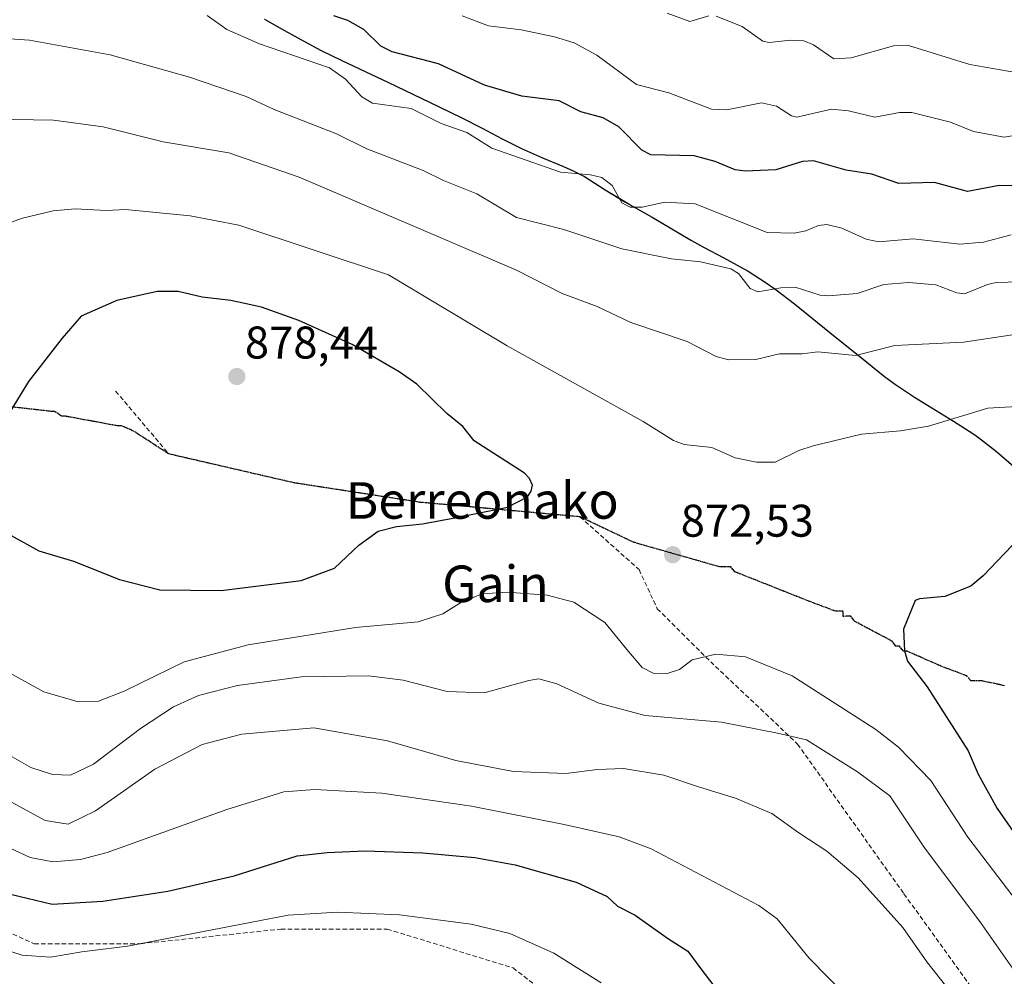
# Model space of a CAD drawing. Units: metres. Extents: x 569683 to 573091, y 4754233 to 4756536.
# Drawn here: x 570037 to 570253, y 4754516 to 4754725 of the extents above; entities that cross this region are included whole.
import ezdxf
from ezdxf.enums import TextEntityAlignment as Align

# ---------------------------------------------------------------- set-up
doc = ezdxf.new("R2010")
doc.units = ezdxf.units.M
doc.header["$MEASUREMENT"] = 0
doc.linetypes.add('TRAZOS2', pattern=[0.375, 0.25, -0.125])
doc.linetypes.add('TRAZOSX2', pattern=[1.5, 1, -0.5])
for name, color, linetype, lineweight in [('Carátula', 7, 'Continuous', 5), ('Comarca', 2, 'Continuous', 13), ('Comarca CxS', 133, 'Continuous', 0), ('Comunidad autónoma', 142, 'Continuous', 30), ('Comunidad Autónoma CxS', 142, 'Continuous', 0), ('Curva de nivel maestra', 36, 'Continuous', 30), ('Curva de nivel normal', 36, 'Continuous', 0), ('Municipio', 9, 'Continuous', 13), ('Municipio CxS', 142, 'Continuous', 0), ('Provincia', 19, 'Continuous', 0), ('Provincia CxS', 1, 'Continuous', 0), ('Punto de cota en terreno', 7, 'Continuous', 0), ('Ruta', 19, 'TRAZOS2', 30), ('Rótulo de punto de cota en terreno', 19, 'Continuous', 0), ('Senda', 19, 'TRAZOSX2', 0), ('Texto cartográfico', 19, 'Continuous', 0)]:
    doc.layers.add(name, color=color, linetype=linetype, lineweight=lineweight)
doc.styles.add('Arial', font='txt', dxfattribs={"height": 0.2})

# ---------------------------------------------------------------- blocks, each defined once
blk = doc.blocks.new('*U151')
at = {"layer": 'Comunidad Autónoma CxS', "color": 142, "linetype": 'Continuous', "lineweight": 0}
blk.add_polyline3d([(570091.08, 4754725.22, 851.98), (570095.42, 4754722.74, 852.44), (570099.8, 4754720.33, 853.08), (570103.48, 4754718.38, 853.62), (570107.96, 4754716.16, 853.64), (570118.17, 4754711.35, 852.42), (570127.2, 4754707.06, 853.56), (570131.71, 4754704.89, 853.52), (570134.24, 4754703.65, 853.62), (570138.68, 4754701.35, 853.73), (570143.1, 4754699.01, 853.78), (570147.28, 4754696.92, 853.91), (570151.86, 4754694.9, 854.1), (570156.47, 4754692.96, 854.19), (570158.6, 4754692.02, 854.57), (570161.11, 4754690.8, 855.07), (570165.6, 4754687.87, 855.46), (570169.88, 4754685.28, 854.64), (570171.61, 4754684.27, 854.46), (570175.87, 4754681.86, 855.88), (570184.5, 4754676.8, 858.05), (570187.13, 4754675.3, 858.58), (570191.56, 4754672.97, 859.15), (570195.96, 4754670.61, 859.05), (570196.66, 4754670.2, 859.02), (570200.86, 4754667.49, 859.08), (570203.03, 4754665.95, 859.74), (570207.01, 4754662.93, 861.24), (570210.91, 4754659.8, 861.97), (570214.79, 4754656.64, 863.22), (570222.84, 4754650.13, 865.4), (570226.75, 4754647.01, 866.86), (570229.15, 4754645.23, 867.4), (570233.31, 4754642.45, 868.24), (570241.85, 4754637.23, 870.06), (570246.04, 4754634.51, 871.07), (570247.27, 4754633.65, 871.37), (570251.21, 4754630.56, 872.11), (570255.03, 4754627.33, 872.86)], dxfattribs=at)
blk = doc.blocks.new('*U153')
at = {"layer": 'Provincia CxS', "color": 1, "linetype": 'Continuous', "lineweight": 0}
blk.add_polyline3d([(570091.08, 4754725.22, 851.98), (570095.42, 4754722.74, 852.44), (570099.8, 4754720.33, 853.08), (570103.48, 4754718.38, 853.62), (570107.96, 4754716.16, 853.64), (570118.17, 4754711.35, 852.42), (570127.2, 4754707.06, 853.56), (570131.71, 4754704.89, 853.52), (570134.24, 4754703.65, 853.62), (570138.68, 4754701.35, 853.73), (570143.1, 4754699.01, 853.78), (570147.28, 4754696.92, 853.91), (570151.86, 4754694.9, 854.1), (570156.47, 4754692.96, 854.19), (570158.6, 4754692.02, 854.57), (570161.11, 4754690.8, 855.07), (570165.6, 4754687.87, 855.46), (570169.88, 4754685.28, 854.64), (570171.61, 4754684.27, 854.46), (570175.87, 4754681.86, 855.88), (570184.5, 4754676.8, 858.05), (570187.13, 4754675.3, 858.58), (570191.56, 4754672.97, 859.15), (570195.96, 4754670.61, 859.05), (570196.66, 4754670.2, 859.02), (570200.86, 4754667.49, 859.08), (570203.03, 4754665.95, 859.74), (570207.01, 4754662.93, 861.24), (570210.91, 4754659.8, 861.97), (570214.79, 4754656.64, 863.22), (570222.84, 4754650.13, 865.4), (570226.75, 4754647.01, 866.86), (570229.15, 4754645.23, 867.4), (570233.31, 4754642.45, 868.24), (570241.85, 4754637.23, 870.06), (570246.04, 4754634.51, 871.07), (570247.27, 4754633.65, 871.37), (570251.21, 4754630.56, 872.11), (570255.03, 4754627.33, 872.86)], dxfattribs=at)
blk = doc.blocks.new('*U154')
at = {"layer": 'Comarca CxS', "color": 133, "linetype": 'Continuous', "lineweight": 0}
blk.add_polyline3d([(570091.08, 4754725.22, 851.98), (570095.42, 4754722.74, 852.44), (570099.8, 4754720.33, 853.08), (570103.48, 4754718.38, 853.62), (570107.96, 4754716.16, 853.64), (570118.17, 4754711.35, 852.42), (570127.2, 4754707.06, 853.56), (570131.71, 4754704.89, 853.52), (570134.24, 4754703.65, 853.62), (570138.68, 4754701.35, 853.73), (570143.1, 4754699.01, 853.78), (570147.28, 4754696.92, 853.91), (570151.86, 4754694.9, 854.1), (570156.47, 4754692.96, 854.19), (570158.6, 4754692.02, 854.57), (570161.11, 4754690.8, 855.07), (570165.6, 4754687.87, 855.46), (570169.88, 4754685.28, 854.64), (570171.61, 4754684.27, 854.46), (570175.87, 4754681.86, 855.88), (570184.5, 4754676.8, 858.05), (570187.13, 4754675.3, 858.58), (570191.56, 4754672.97, 859.15), (570195.96, 4754670.61, 859.05), (570196.66, 4754670.2, 859.02), (570200.86, 4754667.49, 859.08), (570203.03, 4754665.95, 859.74), (570207.01, 4754662.93, 861.24), (570210.91, 4754659.8, 861.97), (570214.79, 4754656.64, 863.22), (570222.84, 4754650.13, 865.4), (570226.75, 4754647.01, 866.86), (570229.15, 4754645.23, 867.4), (570233.31, 4754642.45, 868.24), (570241.85, 4754637.23, 870.06), (570246.04, 4754634.51, 871.07), (570247.27, 4754633.65, 871.37), (570251.21, 4754630.56, 872.11), (570255.03, 4754627.33, 872.86)], dxfattribs=at)
blk = doc.blocks.new('*U156')
at = {"layer": 'Comunidad Autónoma CxS', "color": 142, "linetype": 'Continuous', "lineweight": 0}
blk.add_polyline3d([(570091.081, 4754725.223, 851.976), (570095.423, 4754722.743, 852.442), (570099.801, 4754720.326, 853.083), (570103.484, 4754718.383, 853.62), (570107.963, 4754716.163, 853.639), (570118.172, 4754711.352, 852.425), (570127.205, 4754707.061, 853.558), (570131.71, 4754704.891, 853.525), (570134.242, 4754703.645, 853.616), (570138.681, 4754701.347, 853.726), (570143.101, 4754699.007, 853.778), (570147.283, 4754696.915, 853.91), (570151.857, 4754694.897, 854.103), (570156.468, 4754692.96, 854.19), (570158.597, 4754692.016, 854.574), (570161.108, 4754690.8, 855.069), (570165.605, 4754687.873, 855.457), (570169.881, 4754685.282, 854.644), (570171.61, 4754684.268, 854.456), (570175.868, 4754681.857, 855.88), (570184.498, 4754676.804, 858.054), (570187.133, 4754675.304, 858.58), (570191.558, 4754672.971, 859.148), (570195.963, 4754670.608, 859.046), (570196.659, 4754670.198, 859.025), (570200.859, 4754667.485, 859.08), (570203.027, 4754665.946, 859.743), (570207.01, 4754662.926, 861.237), (570210.914, 4754659.803, 861.969), (570214.787, 4754656.638, 863.222), (570222.837, 4754650.132, 865.397), (570226.746, 4754647.013, 866.862), (570229.153, 4754645.227, 867.404), (570233.311, 4754642.452, 868.239), (570241.848, 4754637.231, 870.06), (570246.04, 4754634.509, 871.074), (570247.273, 4754633.645, 871.371), (570251.209, 4754630.562, 872.11), (570255.029, 4754627.325, 872.857)], dxfattribs=at)
blk = doc.blocks.new('*U158')
at = {"layer": 'Provincia CxS', "color": 1, "linetype": 'Continuous', "lineweight": 0}
blk.add_polyline3d([(570091.081, 4754725.223, 851.976), (570095.423, 4754722.743, 852.442), (570099.801, 4754720.326, 853.083), (570103.484, 4754718.383, 853.62), (570107.963, 4754716.163, 853.639), (570118.172, 4754711.352, 852.425), (570127.205, 4754707.061, 853.558), (570131.71, 4754704.891, 853.525), (570134.242, 4754703.645, 853.616), (570138.681, 4754701.347, 853.726), (570143.101, 4754699.007, 853.778), (570147.283, 4754696.915, 853.91), (570151.857, 4754694.897, 854.103), (570156.468, 4754692.96, 854.19), (570158.597, 4754692.016, 854.574), (570161.108, 4754690.8, 855.069), (570165.605, 4754687.873, 855.457), (570169.881, 4754685.282, 854.644), (570171.61, 4754684.268, 854.456), (570175.868, 4754681.857, 855.88), (570184.498, 4754676.804, 858.054), (570187.133, 4754675.304, 858.58), (570191.558, 4754672.971, 859.148), (570195.963, 4754670.608, 859.046), (570196.659, 4754670.198, 859.025), (570200.859, 4754667.485, 859.08), (570203.027, 4754665.946, 859.743), (570207.01, 4754662.926, 861.237), (570210.914, 4754659.803, 861.969), (570214.787, 4754656.638, 863.222), (570222.837, 4754650.132, 865.397), (570226.746, 4754647.013, 866.862), (570229.153, 4754645.227, 867.404), (570233.311, 4754642.452, 868.239), (570241.848, 4754637.231, 870.06), (570246.04, 4754634.509, 871.074), (570247.273, 4754633.645, 871.371), (570251.209, 4754630.562, 872.11), (570255.029, 4754627.325, 872.857)], dxfattribs=at)
blk = doc.blocks.new('*U159')
at = {"layer": 'Comarca CxS', "color": 133, "linetype": 'Continuous', "lineweight": 0}
blk.add_polyline3d([(570091.081, 4754725.2229, 851.9759), (570095.423, 4754722.7429, 852.4424), (570099.801, 4754720.3259, 853.083), (570103.484, 4754718.3829, 853.6199), (570107.963, 4754716.1629, 853.6387), (570118.172, 4754711.3519, 852.4246), (570127.205, 4754707.0609, 853.5581), (570131.71, 4754704.8909, 853.525), (570134.242, 4754703.6449, 853.616), (570138.681, 4754701.3469, 853.726), (570143.101, 4754699.0069, 853.7778), (570147.283, 4754696.9149, 853.9101), (570151.857, 4754694.8969, 854.1028), (570156.468, 4754692.9599, 854.1896), (570158.597, 4754692.0159, 854.5738), (570161.108, 4754690.7999, 855.0693), (570165.605, 4754687.8729, 855.4568), (570169.881, 4754685.2819, 854.644), (570171.61, 4754684.2679, 854.456), (570175.868, 4754681.8569, 855.8803), (570184.498, 4754676.8039, 858.054), (570187.133, 4754675.3039, 858.5804), (570191.558, 4754672.9709, 859.1483), (570195.963, 4754670.6079, 859.0457), (570196.659, 4754670.1979, 859.0249), (570200.859, 4754667.4849, 859.0797), (570203.027, 4754665.9459, 859.7434), (570207.01, 4754662.9259, 861.2367), (570210.914, 4754659.8029, 861.9693), (570214.787, 4754656.6379, 863.2222), (570222.837, 4754650.1319, 865.3969), (570226.746, 4754647.0129, 866.8618), (570229.153, 4754645.2269, 867.4036), (570233.311, 4754642.4519, 868.239), (570241.848, 4754637.2309, 870.0597), (570246.04, 4754634.5089, 871.0741), (570247.273, 4754633.6449, 871.3709), (570251.209, 4754630.5619, 872.1102), (570255.029, 4754627.3249, 872.8572)], dxfattribs=at)
blk = doc.blocks.new('*U168')
at = {"layer": 'Curva de nivel normal', "color": 36, "linetype": 'Continuous', "lineweight": 0}
for points in [[(570257.15, 4754713.23, 840), (570245.38, 4754715.31, 840), (570231.96, 4754719.44, 840), (570228.67, 4754719.41, 840), (570219.46, 4754716.8, 840), (570215.66, 4754716.57, 840), (570211.17, 4754719.62, 840), (570209.11, 4754720.48, 840), (570206.19, 4754720.67, 840), (570201.51, 4754720.15, 840), (570200.09, 4754720.4, 840), (570195.59, 4754723.62, 840), (570189.91, 4754725.88, 840)], [(570188.28, 4754725.95, 840), (570184.15, 4754724.71, 840), (570179.21, 4754726.53, 840)]]:
    blk.add_polyline3d(points, dxfattribs=at)
blk = doc.blocks.new('*U173')
at = {"layer": 'Curva de nivel normal', "color": 36, "linetype": 'Continuous', "lineweight": 0}
for points in [[(570258.59, 4754700.35, 845), (570252.89, 4754699.43, 845), (570246.19, 4754700.67, 845), (570241.21, 4754702.72, 845), (570232.75, 4754704.82, 845), (570229.99, 4754704.8, 845), (570224.59, 4754703.8, 845), (570218.88, 4754705.19, 845), (570215.16, 4754705.56, 845), (570207.56, 4754703.76, 845), (570206.39, 4754704.05, 845), (570203.1, 4754706.2, 845), (570199.81, 4754706.88, 845), (570192.24, 4754705.38, 845), (570188.85, 4754705.5, 845), (570179.51, 4754709.14, 845), (570172.5, 4754710.94, 845), (570163.77, 4754717.33, 845), (570158.8, 4754720.02, 845), (570154.54, 4754721.33, 845), (570147.2, 4754722.87, 845), (570140.11, 4754723.74, 845), (570134.33, 4754725.99, 845)], [(570026.57, 4754524.01, 845), (570038.02, 4754520.33, 845), (570044.24, 4754519.9, 845), (570051.09, 4754521.08, 845), (570061.08, 4754522.28, 845), (570096.21, 4754529.12, 845), (570107.03, 4754529.71, 845), (570120.61, 4754529.15, 845), (570136.32, 4754527.13, 845), (570144.78, 4754525.04, 845), (570154.4, 4754520.78, 845), (570164.73, 4754514.29, 845)]]:
    blk.add_polyline3d(points, dxfattribs=at)
blk = doc.blocks.new('*U179')
at = {"layer": 'Curva de nivel normal', "color": 36, "linetype": 'Continuous', "lineweight": 0}
for points in [[(570254.44, 4754678.04, 855), (570248.4, 4754676.43, 855), (570243.19, 4754675.94, 855), (570233.01, 4754677.17, 855), (570225.46, 4754676.49, 855), (570222.72, 4754677.08, 855), (570217.38, 4754679.51, 855), (570214.09, 4754680.25, 855), (570212.26, 4754680.06, 855), (570209.54, 4754678.91, 855), (570206.98, 4754678.35, 855), (570201.08, 4754678.52, 855), (570185.29, 4754684.81, 855), (570178.64, 4754685.16, 855), (570173.7, 4754684.07, 855), (570171.06, 4754684.08, 855), (570169.24, 4754685.05, 855), (570167.17, 4754688.85, 855), (570164.87, 4754690.55, 855), (570162.42, 4754691.18, 855), (570155.83, 4754691.74, 855), (570140.79, 4754696.98, 855), (570135.33, 4754700.44, 855), (570129.71, 4754702.39, 855), (570123.19, 4754705.71, 855), (570114.73, 4754706.82, 855), (570112.34, 4754708.26, 855), (570108.81, 4754712.11, 855), (570105.25, 4754714.56, 855), (570089.95, 4754719.81, 855), (570082.81, 4754722.94, 855), (570078.48, 4754726.05, 855)], [(570033.18, 4754544.78, 855), (570039.76, 4754541.74, 855), (570044.76, 4754540.75, 855), (570050.78, 4754541.26, 855), (570056.6, 4754542.84, 855), (570082.81, 4754552.21, 855), (570095.26, 4754556.06, 855), (570102.08, 4754556.62, 855), (570116.74, 4754555.78, 855), (570136.34, 4754552.98, 855), (570156.65, 4754548.96, 855), (570168.69, 4754546.2, 855), (570175.7, 4754543.64, 855), (570199.2, 4754531.21, 855), (570203.23, 4754528.3, 855), (570210.22, 4754519.7, 855), (570222.83, 4754506.89, 855), (570234.77, 4754495.66, 855), (570241.65, 4754487.92, 855), (570248.2, 4754480.94, 855), (570252.18, 4754477.96, 855), (570255.66, 4754476.73, 855)]]:
    blk.add_polyline3d(points, dxfattribs=at)
blk = doc.blocks.new('*U182')
at = {"layer": 'Curva de nivel normal', "color": 36, "linetype": 'Continuous', "lineweight": 0}
for points in [[(570254.74, 4754517.5, 865), (570247.58, 4754527.72, 865), (570235.48, 4754543.8, 865), (570227.92, 4754555.2, 865), (570220.81, 4754560.46, 865), (570209.69, 4754567.48, 865), (570203.32, 4754568.96, 865), (570191.1, 4754571.36, 865), (570174.35, 4754572.78, 865), (570164.21, 4754575.51, 865), (570155, 4754579.76, 865), (570151.11, 4754580.8, 865), (570148.91, 4754580.49, 865), (570139.11, 4754577.78, 865), (570131.06, 4754578.05, 865), (570121.4, 4754580.5, 865), (570113.85, 4754581.45, 865), (570099.18, 4754581.23, 865), (570085.19, 4754579.34, 865), (570076.63, 4754577.18, 865), (570071.12, 4754574.68, 865), (570063.93, 4754569.92, 865), (570053.67, 4754562.16, 865), (570048.59, 4754559.75, 865), (570044.67, 4754559.9, 865), (570039.92, 4754561.4, 865), (570033.31, 4754565.21, 865)], [(570018.69, 4754703.53, 865), (570044.89, 4754703.12, 865), (570055.76, 4754701.68, 865), (570068.89, 4754698.36, 865), (570083.27, 4754695.96, 865), (570098.62, 4754690.65, 865), (570146.22, 4754670.32, 865), (570156.18, 4754665.19, 865), (570163.85, 4754662.32, 865), (570171.23, 4754658.81, 865), (570183.58, 4754654.66, 865), (570189.92, 4754651.42, 865), (570192.62, 4754650.65, 865), (570198.58, 4754650.73, 865), (570203.79, 4754652, 865), (570208.69, 4754651.96, 865), (570212.13, 4754652.38, 865), (570220.36, 4754651.57, 865), (570228.97, 4754653.82, 865), (570244.03, 4754654.52, 865), (570255.67, 4754656.29, 865)]]:
    blk.add_polyline3d(points, dxfattribs=at)
blk = doc.blocks.new('*U196')
at = {"layer": 'Curva de nivel normal', "color": 36, "linetype": 'Continuous', "lineweight": 0}
for points in [[(570274.79, 4754668.24, 860), (570251.19, 4754667.58, 860), (570249.28, 4754667.18, 860), (570244.23, 4754665.14, 860), (570242.56, 4754665.32, 860), (570237.98, 4754667.1, 860), (570232.03, 4754667.55, 860), (570226.61, 4754667.14, 860), (570220.72, 4754665.16, 860), (570214.43, 4754664.65, 860), (570212.68, 4754664.83, 860), (570207.2, 4754666.54, 860), (570204.05, 4754666.42, 860), (570199.02, 4754665.53, 860), (570197.35, 4754666.29, 860), (570194.81, 4754669.59, 860), (570193.13, 4754670.59, 860), (570186.45, 4754672.1, 860), (570180.15, 4754672.75, 860), (570169.29, 4754674.95, 860), (570156.53, 4754679.16, 860), (570146.2, 4754681.81, 860), (570137.54, 4754686.97, 860), (570130.25, 4754689.89, 860), (570125.79, 4754692.13, 860), (570113.45, 4754696.85, 860), (570106.8, 4754700.14, 860), (570093.17, 4754705.49, 860), (570087.06, 4754708.33, 860), (570074.64, 4754712.56, 860), (570057.3, 4754717.42, 860), (570039.65, 4754720.6, 860), (570015.92, 4754722.23, 860)], [(570032.42, 4754555.6, 860), (570043.09, 4754549.78, 860), (570048.09, 4754548.99, 860), (570054.08, 4754551.94, 860), (570067.08, 4754561.02, 860), (570077.41, 4754566.42, 860), (570086.1, 4754568.73, 860), (570101.84, 4754570.1, 860), (570118, 4754567.26, 860), (570132.92, 4754562.92, 860), (570145.53, 4754560.57, 860), (570156.99, 4754560.08, 860), (570163.96, 4754561, 860), (570169.62, 4754561.2, 860), (570178.48, 4754559.73, 860), (570186.22, 4754557.13, 860), (570194.13, 4754554.72, 860), (570202.05, 4754551.36, 860), (570208, 4754547.11, 860), (570214.09, 4754543.07, 860), (570221, 4754537.27, 860), (570230.76, 4754526.36, 860), (570236, 4754518.9, 860), (570241.18, 4754512.31, 860)]]:
    blk.add_polyline3d(points, dxfattribs=at)
blk = doc.blocks.new('*U198')
at = {"layer": 'Curva de nivel normal', "color": 36, "linetype": 'Continuous', "lineweight": 0}
for points in [[(570255.67, 4754640.44, 870), (570249.38, 4754640.08, 870), (570236.36, 4754636.15, 870), (570230.27, 4754635.08, 870), (570221.67, 4754634.38, 870), (570211.14, 4754631.85, 870), (570207.97, 4754630.82, 870), (570202.78, 4754628.22, 870), (570198.75, 4754628.28, 870), (570194.09, 4754629.23, 870), (570188.95, 4754631.45, 870), (570182.91, 4754632.13, 870), (570180.54, 4754633, 870), (570173.91, 4754637.13, 870), (570144.2, 4754653.69, 870), (570118.21, 4754669.29, 870), (570085.47, 4754680.13, 870), (570074.83, 4754682.16, 870), (570060.66, 4754683.58, 870), (570056.4, 4754683.37, 870), (570049.64, 4754683.74, 870), (570044.82, 4754683.29, 870), (570038.13, 4754681.7, 870), (570030.12, 4754678.83, 870)], [(570029.47, 4754585.28, 870), (570042.74, 4754577.96, 870), (570050.26, 4754575.82, 870), (570054.73, 4754575.94, 870), (570060.33, 4754578.11, 870), (570073.51, 4754584.51, 870), (570087.5, 4754588.28, 870), (570110.98, 4754592.04, 870), (570124.72, 4754593.32, 870), (570130.07, 4754595.02, 870), (570134.19, 4754597.63, 870), (570138.7, 4754599.42, 870), (570144.18, 4754599.8, 870), (570152.9, 4754599.17, 870), (570158.74, 4754597.62, 870), (570165.57, 4754593.18, 870), (570170.71, 4754586.8, 870), (570173.69, 4754583.32, 870), (570176.14, 4754582.09, 870), (570178.93, 4754581.95, 870), (570181.86, 4754582.89, 870), (570184.66, 4754584.95, 870), (570189.79, 4754586.22, 870), (570196.32, 4754585.63, 870), (570206.53, 4754581.45, 870), (570224.86, 4754569.73, 870), (570229.82, 4754565.86, 870), (570236.88, 4754558.56, 870), (570244.97, 4754546.14, 870), (570255.75, 4754532.03, 870)]]:
    blk.add_polyline3d(points, dxfattribs=at)
blk = doc.blocks.new('*U213')
at = {"layer": 'Curva de nivel maestra', "color": 36, "linetype": 'Continuous', "lineweight": 30}
blk.add_polyline3d([(570256.19, 4754611.59, 875), (570248.35, 4754603.34, 875), (570245.66, 4754601.14, 875), (570239.91, 4754598.86, 875), (570234.38, 4754598.36, 875), (570233.41, 4754597.94, 875), (570230.89, 4754591.67, 875), (570231.09, 4754586.96, 875), (570231.78, 4754584.7, 875), (570236.09, 4754579.06, 875), (570245.07, 4754565.06, 875), (570247.24, 4754559.96, 875), (570251.38, 4754552.42, 875), (570262.26, 4754536.79, 875)], dxfattribs=at)
blk = doc.blocks.new('*U218')
at = {"layer": 'Curva de nivel maestra', "color": 36, "linetype": 'Continuous', "lineweight": 30}
for points in [[(570260.61, 4754688.72, 850), (570251.82, 4754688.83, 850), (570244.91, 4754687.48, 850), (570237.64, 4754689.49, 850), (570229.87, 4754689.28, 850), (570223.99, 4754691.33, 850), (570218.35, 4754692.2, 850), (570211.2, 4754694.19, 850), (570208.78, 4754694.08, 850), (570202.95, 4754692.22, 850), (570196.24, 4754691.95, 850), (570194.09, 4754692.28, 850), (570189.68, 4754694.08, 850), (570185.07, 4754695.31, 850), (570175.58, 4754695.5, 850), (570173.65, 4754696.52, 850), (570168.61, 4754701.68, 850), (570165.17, 4754703.61, 850), (570160.26, 4754704.96, 850), (570155.52, 4754707.34, 850), (570147.39, 4754708.36, 850), (570139.17, 4754710.77, 850), (570129.11, 4754715.47, 850), (570119.03, 4754718.07, 850), (570116.54, 4754719.31, 850), (570112.78, 4754723, 850), (570109.3, 4754724.97, 850), (570106.26, 4754725.95, 850)], [(570035.45, 4754533.67, 850), (570044.63, 4754531.52, 850), (570055.7, 4754532.16, 850), (570069.9, 4754534.36, 850), (570084.44, 4754537.71, 850), (570098.21, 4754542.08, 850), (570104.78, 4754542.78, 850), (570113.07, 4754543.14, 850), (570125.74, 4754542.71, 850), (570137.07, 4754541.68, 850), (570145.91, 4754540.11, 850), (570159.23, 4754536.32, 850), (570166.07, 4754533.14, 850), (570168.29, 4754531.09, 850), (570172.16, 4754529.12, 850), (570179.26, 4754524.08, 850), (570183.73, 4754521.18, 850), (570186.56, 4754517.32, 850), (570190.37, 4754512.4, 850)]]:
    blk.add_polyline3d(points, dxfattribs=at)
blk = doc.blocks.new('5PATER')
at = {"layer": 'Carátula', "linetype": 'Continuous', "lineweight": 5}
h = blk.add_hatch(color=250, dxfattribs=at)
edge = h.paths.add_edge_path()
edge.add_ellipse((0, 0.01), major_axis=(-1.33, -1.34), ratio=0.999422, start_angle=0, end_angle=360)

msp = doc.modelspace()

# ---------------------------------------------------------------- linework, layer by layer
at = {"layer": 'Comarca', "color": 2, "linetype": 'Continuous', "lineweight": 13}
msp.add_polyline3d([(570091.08, 4754725.22, 851.98), (570095.42, 4754722.74, 852.44), (570099.8, 4754720.33, 853.08), (570103.48, 4754718.38, 853.62), (570107.96, 4754716.16, 853.64), (570118.17, 4754711.35, 852.42), (570127.2, 4754707.06, 853.56), (570131.71, 4754704.89, 853.52), (570134.24, 4754703.65, 853.62), (570138.68, 4754701.35, 853.73), (570143.1, 4754699.01, 853.78), (570147.28, 4754696.92, 853.91), (570151.86, 4754694.9, 854.1), (570156.47, 4754692.96, 854.19), (570158.6, 4754692.02, 854.57), (570161.11, 4754690.8, 855.07), (570165.6, 4754687.87, 855.46), (570169.88, 4754685.28, 854.64), (570171.61, 4754684.27, 854.46), (570175.87, 4754681.86, 855.88), (570184.5, 4754676.8, 858.05), (570187.13, 4754675.3, 858.58), (570191.56, 4754672.97, 859.15), (570195.96, 4754670.61, 859.05), (570196.66, 4754670.2, 859.02), (570200.86, 4754667.49, 859.08), (570203.03, 4754665.95, 859.74), (570207.01, 4754662.93, 861.24), (570210.91, 4754659.8, 861.97), (570214.79, 4754656.64, 863.22), (570222.84, 4754650.13, 865.4), (570226.75, 4754647.01, 866.86), (570229.15, 4754645.23, 867.4), (570233.31, 4754642.45, 868.24), (570241.85, 4754637.23, 870.06), (570246.04, 4754634.51, 871.07), (570247.27, 4754633.65, 871.37), (570251.21, 4754630.56, 872.11), (570255.03, 4754627.33, 872.86)], dxfattribs=at)
at = {"layer": 'Comunidad autónoma', "color": 142, "linetype": 'Continuous', "lineweight": 30}
msp.add_polyline3d([(570091.08, 4754725.22, 851.98), (570095.42, 4754722.74, 852.44), (570099.8, 4754720.33, 853.08), (570103.48, 4754718.38, 853.62), (570107.96, 4754716.16, 853.64), (570118.17, 4754711.35, 852.42), (570127.2, 4754707.06, 853.56), (570131.71, 4754704.89, 853.52), (570134.24, 4754703.65, 853.62), (570138.68, 4754701.35, 853.73), (570143.1, 4754699.01, 853.78), (570147.28, 4754696.92, 853.91), (570151.86, 4754694.9, 854.1), (570156.47, 4754692.96, 854.19), (570158.6, 4754692.02, 854.57), (570161.11, 4754690.8, 855.07), (570165.6, 4754687.87, 855.46), (570169.88, 4754685.28, 854.64), (570171.61, 4754684.27, 854.46), (570175.87, 4754681.86, 855.88), (570184.5, 4754676.8, 858.05), (570187.13, 4754675.3, 858.58), (570191.56, 4754672.97, 859.15), (570195.96, 4754670.61, 859.05), (570196.66, 4754670.2, 859.02), (570200.86, 4754667.49, 859.08), (570203.03, 4754665.95, 859.74), (570207.01, 4754662.93, 861.24), (570210.91, 4754659.8, 861.97), (570214.79, 4754656.64, 863.22), (570222.84, 4754650.13, 865.4), (570226.75, 4754647.01, 866.86), (570229.15, 4754645.23, 867.4), (570233.31, 4754642.45, 868.24), (570241.85, 4754637.23, 870.06), (570246.04, 4754634.51, 871.07), (570247.27, 4754633.65, 871.37), (570251.21, 4754630.56, 872.11), (570255.03, 4754627.33, 872.86)], dxfattribs=at)
at = {"layer": 'Curva de nivel maestra', "color": 36, "linetype": 'Continuous', "lineweight": 30}
for points in [[(570081.6, 4754600.19, 875), (570099.08, 4754602.38, 875), (570106.41, 4754605.02, 875), (570111.74, 4754610.1, 875), (570115.95, 4754613.13, 875), (570119.92, 4754614.18, 875), (570125.62, 4754614.79, 875), (570133.05, 4754616.13, 875), (570144.21, 4754618.38, 875), (570148.58, 4754620.68, 875), (570149.43, 4754621.87, 875), (570149.69, 4754623.2, 875), (570149.07, 4754624.67, 875), (570147.98, 4754625.85, 875), (570136.97, 4754632.91, 875), (570134.45, 4754636.05, 875), (570130.93, 4754638.9, 875), (570124.38, 4754645.33, 875), (570120.51, 4754648, 875), (570110.26, 4754653.99, 875), (570098.54, 4754659.27, 875), (570090.37, 4754662.19, 875), (570083.71, 4754663.68, 875), (570077.42, 4754664.34, 875), (570072.19, 4754665.61, 875), (570067.58, 4754665.6, 875), (570058.75, 4754663.67, 875), (570050.93, 4754660.22, 875), (570046.76, 4754655.37, 875), (570039.39, 4754645.94, 875), (570035.2, 4754638.97, 875)], [(570033.63, 4754613.28, 875), (570041.67, 4754608.86, 875), (570049.3, 4754606.56, 875), (570059.32, 4754602.56, 875), (570068.16, 4754600.33, 875), (570081.6, 4754600.19, 875)]]:
    msp.add_polyline3d(points, dxfattribs=at)
at = {"layer": 'Municipio', "color": 9, "linetype": 'Continuous', "lineweight": 13}
msp.add_polyline3d([(570091.08, 4754725.22, 851.98), (570095.42, 4754722.74, 852.44), (570099.8, 4754720.33, 853.08), (570103.48, 4754718.38, 853.62), (570107.96, 4754716.16, 853.64), (570118.17, 4754711.35, 852.42), (570127.2, 4754707.06, 853.56), (570131.71, 4754704.89, 853.52), (570134.24, 4754703.65, 853.62), (570138.68, 4754701.35, 853.73), (570143.1, 4754699.01, 853.78), (570147.28, 4754696.92, 853.91), (570151.86, 4754694.9, 854.1), (570156.47, 4754692.96, 854.19), (570158.6, 4754692.02, 854.57), (570161.11, 4754690.8, 855.07), (570165.6, 4754687.87, 855.46), (570169.88, 4754685.28, 854.64), (570171.61, 4754684.27, 854.46), (570175.87, 4754681.86, 855.88), (570184.5, 4754676.8, 858.05), (570187.13, 4754675.3, 858.58), (570191.56, 4754672.97, 859.15), (570195.96, 4754670.61, 859.05), (570196.66, 4754670.2, 859.02), (570200.86, 4754667.49, 859.08), (570203.03, 4754665.95, 859.74), (570207.01, 4754662.93, 861.24), (570210.91, 4754659.8, 861.97), (570214.79, 4754656.64, 863.22), (570222.84, 4754650.13, 865.4), (570226.75, 4754647.01, 866.86), (570229.15, 4754645.23, 867.4), (570233.31, 4754642.45, 868.24), (570241.85, 4754637.23, 870.06), (570246.04, 4754634.51, 871.07), (570247.27, 4754633.65, 871.37), (570251.21, 4754630.56, 872.11), (570255.03, 4754627.33, 872.86)], dxfattribs=at)
at = {"layer": 'Municipio CxS', "color": 142, "linetype": 'Continuous', "lineweight": 0}
for points in [[(570091.08, 4754725.22, 851.98), (570095.42, 4754722.74, 852.44), (570099.8, 4754720.33, 853.08), (570103.48, 4754718.38, 853.62), (570107.96, 4754716.16, 853.64), (570118.17, 4754711.35, 852.42), (570127.2, 4754707.06, 853.56), (570131.71, 4754704.89, 853.52), (570134.24, 4754703.65, 853.62), (570138.68, 4754701.35, 853.73), (570143.1, 4754699.01, 853.78), (570147.28, 4754696.92, 853.91), (570151.86, 4754694.9, 854.1), (570156.47, 4754692.96, 854.19), (570158.6, 4754692.02, 854.57), (570161.11, 4754690.8, 855.07), (570165.6, 4754687.87, 855.46), (570169.88, 4754685.28, 854.64), (570171.61, 4754684.27, 854.46), (570175.87, 4754681.86, 855.88), (570184.5, 4754676.8, 858.05), (570187.13, 4754675.3, 858.58), (570191.56, 4754672.97, 859.15), (570195.96, 4754670.61, 859.05), (570196.66, 4754670.2, 859.02), (570200.86, 4754667.49, 859.08), (570203.03, 4754665.95, 859.74), (570207.01, 4754662.93, 861.24), (570210.91, 4754659.8, 861.97), (570214.79, 4754656.64, 863.22), (570222.84, 4754650.13, 865.4), (570226.75, 4754647.01, 866.86), (570229.15, 4754645.23, 867.4), (570233.31, 4754642.45, 868.24), (570241.85, 4754637.23, 870.06), (570246.04, 4754634.51, 871.07), (570247.27, 4754633.65, 871.37), (570251.21, 4754630.56, 872.11), (570255.03, 4754627.33, 872.86)], [(570091.08, 4754725.22, 851.98), (570095.42, 4754722.74, 852.44), (570099.8, 4754720.33, 853.08), (570103.48, 4754718.38, 853.62), (570107.96, 4754716.16, 853.64), (570118.17, 4754711.35, 852.42), (570127.2, 4754707.06, 853.56), (570131.71, 4754704.89, 853.52), (570134.24, 4754703.64, 853.62), (570138.68, 4754701.35, 853.73), (570143.1, 4754699.01, 853.78), (570147.28, 4754696.91, 853.91), (570151.86, 4754694.9, 854.1), (570156.47, 4754692.96, 854.19), (570158.6, 4754692.02, 854.57), (570161.11, 4754690.8, 855.07), (570165.6, 4754687.87, 855.46), (570169.88, 4754685.28, 854.64), (570171.61, 4754684.27, 854.46), (570175.87, 4754681.86, 855.88), (570184.5, 4754676.8, 858.05), (570187.13, 4754675.3, 858.58), (570191.56, 4754672.97, 859.15), (570195.96, 4754670.61, 859.05), (570196.66, 4754670.2, 859.02), (570200.86, 4754667.48, 859.08), (570203.03, 4754665.95, 859.74), (570207.01, 4754662.93, 861.24), (570210.91, 4754659.8, 861.97), (570214.79, 4754656.64, 863.22), (570222.84, 4754650.13, 865.4), (570226.75, 4754647.01, 866.86), (570229.15, 4754645.23, 867.4), (570233.31, 4754642.45, 868.24), (570241.85, 4754637.23, 870.06), (570246.04, 4754634.51, 871.07), (570247.27, 4754633.64, 871.37), (570251.21, 4754630.56, 872.11), (570255.03, 4754627.32, 872.86)]]:
    msp.add_polyline3d(points, dxfattribs=at)
at = {"layer": 'Provincia', "color": 19, "linetype": 'Continuous', "lineweight": 0}
msp.add_polyline3d([(570091.08, 4754725.22, 851.98), (570095.42, 4754722.74, 852.44), (570099.8, 4754720.33, 853.08), (570103.48, 4754718.38, 853.62), (570107.96, 4754716.16, 853.64), (570118.17, 4754711.35, 852.42), (570127.2, 4754707.06, 853.56), (570131.71, 4754704.89, 853.52), (570134.24, 4754703.65, 853.62), (570138.68, 4754701.35, 853.73), (570143.1, 4754699.01, 853.78), (570147.28, 4754696.92, 853.91), (570151.86, 4754694.9, 854.1), (570156.47, 4754692.96, 854.19), (570158.6, 4754692.02, 854.57), (570161.11, 4754690.8, 855.07), (570165.6, 4754687.87, 855.46), (570169.88, 4754685.28, 854.64), (570171.61, 4754684.27, 854.46), (570175.87, 4754681.86, 855.88), (570184.5, 4754676.8, 858.05), (570187.13, 4754675.3, 858.58), (570191.56, 4754672.97, 859.15), (570195.96, 4754670.61, 859.05), (570196.66, 4754670.2, 859.02), (570200.86, 4754667.49, 859.08), (570203.03, 4754665.95, 859.74), (570207.01, 4754662.93, 861.24), (570210.91, 4754659.8, 861.97), (570214.79, 4754656.64, 863.22), (570222.84, 4754650.13, 865.4), (570226.75, 4754647.01, 866.86), (570229.15, 4754645.23, 867.4), (570233.31, 4754642.45, 868.24), (570241.85, 4754637.23, 870.06), (570246.04, 4754634.51, 871.07), (570247.27, 4754633.65, 871.37), (570251.21, 4754630.56, 872.11), (570255.03, 4754627.33, 872.86)], dxfattribs=at)
at = {"layer": 'Ruta', "color": 19, "linetype": 'TRAZOS2', "lineweight": 30}
for points in [[(570070.13, 4754630.05, 877.31), (570062.28, 4754635.12, 877.51), (570059.82, 4754636.2, 877.37), (570059, 4754636.19, 877.32), (570047.56, 4754638.3, 876.27), (570046.74, 4754638.29, 876.2), (570045.1, 4754639.38, 875.92), (570044.28, 4754639.38, 875.83), (570035.3, 4754640.39, 874.78)], [(570070.13, 4754630.05, 877.31), (570062.28, 4754635.12, 877.51), (570059.82, 4754636.2, 877.37), (570059, 4754636.19, 877.32), (570047.56, 4754638.3, 876.27), (570046.74, 4754638.29, 876.2), (570045.1, 4754639.38, 875.92), (570044.28, 4754639.38, 875.83), (570035.3, 4754640.39, 874.78)], [(570160.09, 4754616.29, 873.65), (570125.16, 4754619.46, 875.72), (570097.65, 4754623.7, 877.05), (570070.13, 4754630.05, 877.31)], [(570160.09, 4754616.29, 873.65), (570125.16, 4754619.46, 875.72), (570097.65, 4754623.7, 877.05), (570070.13, 4754630.05, 877.31)], [(570252.97, 4754579.32, 877.96), (570248.06, 4754580.38, 877.14), (570245.61, 4754580.35, 876.76), (570244.78, 4754581.45, 876.62), (570239.05, 4754583.62, 875.82), (570231.67, 4754586.87, 875.09), (570230.86, 4754586.86, 875), (570230.03, 4754587.97, 874.97), (570229.21, 4754587.96, 874.89), (570228.39, 4754589.06, 874.86), (570220.18, 4754593.42, 874.23), (570219.36, 4754594.52, 874.2), (570217.72, 4754594.5, 874.12), (570217.71, 4754595.61, 874.14), (570216.08, 4754595.6, 874.05), (570210.35, 4754597.76, 873.78), (570193.96, 4754604.26, 872.89), (570193.13, 4754605.36, 872.79), (570190.69, 4754605.33, 872.76), (570171.86, 4754610.69, 872.65), (570160.09, 4754616.29, 873.65)], [(570252.97, 4754579.32, 877.96), (570248.06, 4754580.38, 877.14), (570245.61, 4754580.35, 876.76), (570244.78, 4754581.45, 876.62), (570239.05, 4754583.62, 875.82), (570231.67, 4754586.87, 875.09), (570230.86, 4754586.86, 875), (570230.03, 4754587.97, 874.97), (570229.21, 4754587.96, 874.89), (570228.39, 4754589.06, 874.86), (570220.18, 4754593.42, 874.23), (570219.36, 4754594.52, 874.2), (570217.72, 4754594.5, 874.12), (570217.71, 4754595.61, 874.14), (570216.08, 4754595.6, 874.05), (570210.35, 4754597.76, 873.78), (570193.96, 4754604.26, 872.89), (570193.13, 4754605.36, 872.79), (570190.69, 4754605.33, 872.76), (570171.86, 4754610.69, 872.65), (570160.09, 4754616.29, 873.65)]]:
    msp.add_polyline3d(points, dxfattribs=at)
at = {"layer": 'Senda', "color": 19, "linetype": 'TRAZOSX2', "lineweight": 0}
for points in [[(570058.49, 4754643.8, 877.01), (570070.13, 4754630.05, 877.31)], [(570070.13, 4754630.05, 877.31), (570062.28, 4754635.12, 877.51), (570059.82, 4754636.2, 877.37), (570059, 4754636.19, 877.32), (570047.56, 4754638.3, 876.27), (570046.74, 4754638.29, 876.2), (570045.1, 4754639.38, 875.92), (570044.28, 4754639.38, 875.83), (570035.3, 4754640.39, 874.78)], [(570160.09, 4754616.29, 873.65), (570125.16, 4754619.46, 875.72), (570097.65, 4754623.7, 877.05), (570070.13, 4754630.05, 877.31)], [(570252.97, 4754579.32, 877.96), (570248.06, 4754580.38, 877.14), (570245.61, 4754580.35, 876.76), (570244.78, 4754581.45, 876.62), (570239.05, 4754583.62, 875.82), (570231.67, 4754586.87, 875.09), (570230.86, 4754586.86, 875), (570230.03, 4754587.97, 874.97), (570229.21, 4754587.96, 874.89), (570228.39, 4754589.06, 874.86), (570220.18, 4754593.42, 874.23), (570219.36, 4754594.52, 874.2), (570217.72, 4754594.5, 874.12), (570217.71, 4754595.61, 874.14), (570216.08, 4754595.6, 874.05), (570210.35, 4754597.76, 873.78), (570193.96, 4754604.26, 872.89), (570193.13, 4754605.36, 872.79), (570190.69, 4754605.33, 872.76), (570171.86, 4754610.69, 872.65), (570160.09, 4754616.29, 873.65)], [(570160.09, 4754616.29, 873.65), (570173.02, 4754604.73, 872.28), (570177.02, 4754596.18, 871.78), (570187.61, 4754585.6, 869.77), (570207.71, 4754566.55, 864.35), (570231, 4754533.74, 861.37), (570250.05, 4754507.28, 860.73), (570269.1, 4754490.35, 860.55), (570287.09, 4754469.18, 860.63), (570297.67, 4754445.9, 860.38), (570306.14, 4754409.91, 859.34), (570309.31, 4754380.28, 857.78), (570309.31, 4754361.76, 857.03)], [(569687.7, 4754603.9, 840.91), (569707.3, 4754590.57, 843.83), (569740.1, 4754567.29, 848.34), (569758.1, 4754558.82, 850.22), (569779.26, 4754566.23, 853.08), (569806.78, 4754575.76, 850.89), (569860.76, 4754595.87, 851.29), (569905.21, 4754608.57, 852.3), (569923.2, 4754608.57, 851.21), (569946.48, 4754596.92, 850.5), (569983.52, 4754559.88, 847.96), (570009.98, 4754536.6, 846.41), (570040.67, 4754522.84, 845.45), (570063.96, 4754522.84, 844.92), (570094.65, 4754526.02, 843.88), (570117.93, 4754526.02, 843.46), (570145.45, 4754517.55, 842.96), (570174.02, 4754495.32, 843.69), (570202.6, 4754477.33, 845.7), (570229.06, 4754469.92, 847.9), (570250.22, 4754455.11, 849.43), (570275.62, 4754420.18, 850.81)]]:
    msp.add_polyline3d(points, dxfattribs=at)

# ---------------------------------------------------------------- block references
at = {"layer": 'Comarca CxS', "color": 133, "linetype": 'Continuous', "lineweight": 0}
for name in ['*U154', '*U159']:
    msp.add_blockref(name, (0, 0), dxfattribs=at)
at = {"layer": 'Comunidad Autónoma CxS', "color": 142, "linetype": 'Continuous', "lineweight": 0}
for name in ['*U151', '*U156']:
    msp.add_blockref(name, (0, 0), dxfattribs=at)
at = {"layer": 'Curva de nivel maestra', "color": 36, "linetype": 'Continuous', "lineweight": 30}
for name in ['*U218', '*U213']:
    msp.add_blockref(name, (0, 0), dxfattribs=at)
at = {"layer": 'Curva de nivel normal', "color": 36, "linetype": 'Continuous', "lineweight": 0}
for name in ['*U168', '*U173', '*U179', '*U196', '*U198', '*U182']:
    msp.add_blockref(name, (0, 0), dxfattribs=at)
at = {"layer": 'Provincia CxS', "color": 1, "linetype": 'Continuous', "lineweight": 0}
for name in ['*U153', '*U158']:
    msp.add_blockref(name, (0, 0), dxfattribs=at)
at = {"layer": 'Punto de cota en terreno', "linetype": 'Continuous', "lineweight": 0}
for p in [(570085, 4754647, 878.44), (570180.38, 4754607.99, 872.53)]:
    msp.add_blockref('5PATER', p, dxfattribs=at)

# ---------------------------------------------------------------- texts
at = {"layer": 'Rótulo de punto de cota en terreno', "color": 19, "linetype": 'Continuous', "lineweight": 0, "style": 'Arial'}
for s, p in [('878,44', (570086.76, 4754648.76)), ('872,53', (570182.14, 4754609.75))]:
    msp.add_text(s, height=7, dxfattribs=at).set_placement(p, align=Align.BOTTOM_LEFT)
at = {"layer": 'Texto cartográfico', "color": 19, "linetype": 'Continuous', "lineweight": 0, "style": 'Arial'}
for s, p in [('Berreonako', (570138.69, 4754619.87)), ('Gain', (570141.6, 4754601.62))]:
    msp.add_text(s, height=8, dxfattribs=at).set_placement(p, align=Align.MIDDLE_CENTER)

doc.saveas('drawing.dxf')
